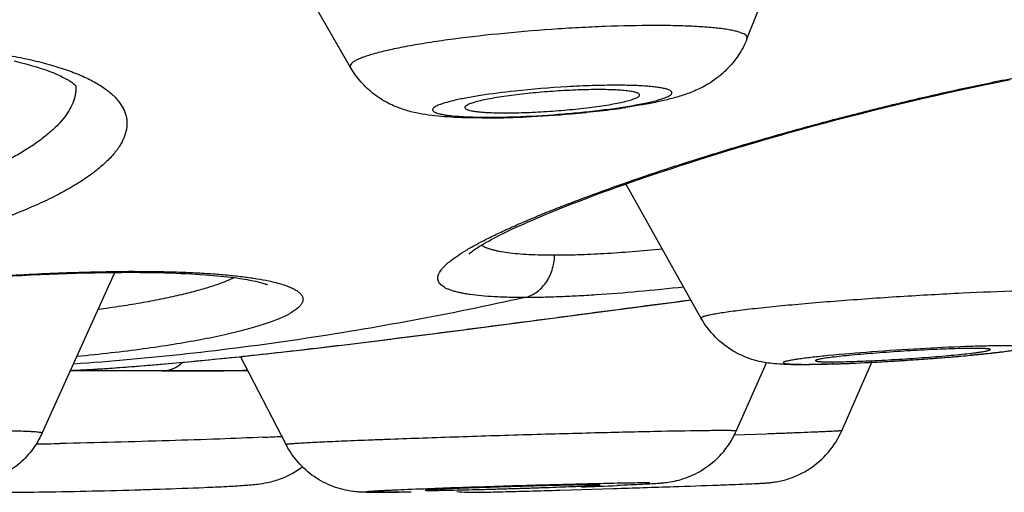
# Model space of a CAD drawing. Units: millimetres. Extents: x 719 to 1129, y -57 to 529.
# Drawn here: x 767 to 772, y 9 to 11 of the extents above; entities that cross this region are included whole.
import ezdxf

# ---------------------------------------------------------------- set-up
doc = ezdxf.new("R2010")
doc.units = ezdxf.units.MM
doc.header["$LTSCALE"] = 19.36
doc.layers.get('0').update_dxf_attribs({"linetype": 'CONTINUOUS'})

msp = doc.modelspace()

# ---------------------------------------------------------------- linework, layer by layer
at = {"color": 7, "linetype": 'Continuous'}
for p, q in [((770.9905, 11.3604), (771.6185, 12.9418)), ((768.7276, 11.1971), (767.9845, 12.4885)), ((770.9905, 11.3604), (770.9906, 11.3606)), ((770.7298, 9.7638), (770.2994, 10.5319)), ((766.9656, 9.1072), (767.3816, 10.0263)), ((767.421, 10.0266), (767.4871, 10.0267)), ((769.3311, 9.6928), (770.4013, 9.8336)), ((769.1196, 9.6657), (769.3311, 9.6928)), ((768.5798, 9.5992), (768.7105, 9.6148)), ((768.7105, 9.6148), (768.8444, 9.6312)), ((768.8444, 9.6312), (768.9809, 9.6482)), ((768.9809, 9.6482), (769.1196, 9.6657)), ((768.2094, 9.5571), (768.3288, 9.5703)), ((768.3288, 9.5703), (768.4524, 9.5843)), ((768.4524, 9.5843), (768.5798, 9.5992)), ((767.5563, 9.494), (767.641, 9.501)), ((767.641, 9.501), (767.7319, 9.5091)), ((767.8792, 9.5229), (767.9842, 9.5334)), ((767.9842, 9.5334), (768.0944, 9.5447)), ((768.0944, 9.5447), (768.2094, 9.5571)), ((768.3589, 9.0422), (768.0996, 9.5453)), ((770.9295, 9.1198), (771.1016, 9.5099)), ((771.5318, 9.1217), (771.7035, 9.5126)), ((767.2423, 9.4643), (767.1271, 9.4643)), ((767.128, 9.4661), (767.1543, 9.4673)), ((767.1543, 9.4673), (767.1899, 9.469)), ((767.1899, 9.469), (767.2329, 9.4713)), ((767.2329, 9.4713), (767.2833, 9.4743)), ((767.4893, 9.4643), (767.2423, 9.4643)), ((767.2833, 9.4743), (767.3411, 9.478)), ((767.3411, 9.478), (767.4061, 9.4825)), ((767.4061, 9.4825), (767.4779, 9.4878)), ((767.4779, 9.4878), (767.5563, 9.494)), ((767.4943, 9.4643), (767.4893, 9.4643)), ((767.6517, 9.4643), (767.4943, 9.4643)), ((768.0574, 9.4643), (767.6517, 9.4643)), ((767.6885, 9.4643), (767.7151, 9.4643)), ((767.7152, 9.4643), (767.7149, 9.4643)), ((767.7151, 9.4643), (767.7294, 9.4643)), ((767.7294, 9.4643), (768.0043, 9.4643)), ((768.0574, 9.4643), (768.141, 9.4649)), ((771.0993, 9.1027), (770.9182, 9.0962)), ((769.9227, 8.7819), (769.9865, 8.7838)), ((769.9865, 8.7838), (770.2291, 8.7912))]:
    msp.add_line(p, q, dxfattribs=at)
for points in [[(766.8059, 11.2344), (766.8403, 11.2262), (766.8731, 11.2179), (766.9041, 11.2094), (766.9334, 11.2008), (766.9608, 11.1921), (766.9865, 11.1833), (767.0103, 11.1745), (767.0323, 11.1658), (767.0524, 11.1573), (767.0706, 11.1489), (767.0869, 11.1408), (767.1015, 11.1331), (767.1143, 11.1257), (767.1254, 11.1188), (767.1349, 11.1124), (767.1429, 11.1065), (767.1495, 11.1013), (767.1548, 11.0967), (767.1587, 11.093), (767.1602, 11.0914)], [(769.4057, 10.1336), (769.4054, 10.1332), (769.4047, 10.1324), (769.4047, 10.1325), (769.4055, 10.1332), (769.407, 10.1346), (769.4094, 10.1367), (769.4125, 10.1393), (769.4165, 10.1425), (769.4213, 10.1463), (769.427, 10.1505), (769.4335, 10.1551), (769.4409, 10.1602), (769.4491, 10.1656), (769.4581, 10.1715), (769.4681, 10.1777), (769.4788, 10.1842), (769.4904, 10.191), (769.5029, 10.1982), (769.5162, 10.2056), (769.5303, 10.2134), (769.5453, 10.2214), (769.5612, 10.2297), (769.5778, 10.2382), (769.5953, 10.2469), (769.6136, 10.2559), (769.6327, 10.2652), (769.6527, 10.2747), (769.6735, 10.2844), (769.6952, 10.2943), (769.7177, 10.3045), (769.7412, 10.3149), (769.7656, 10.3255), (769.7909, 10.3364), (769.8171, 10.3476), (769.8443, 10.3589), (769.8724, 10.3705), (769.9016, 10.3824), (769.9317, 10.3945), (769.9629, 10.4069), (769.9951, 10.4195), (770.0284, 10.4323), (770.0627, 10.4454), (770.0981, 10.4588), (770.1346, 10.4724), (770.1722, 10.4862), (770.2109, 10.5003), (770.2507, 10.5146), (770.2916, 10.5291), (770.3336, 10.5439), (770.3767, 10.5588), (770.421, 10.574), (770.4665, 10.5894), (770.5131, 10.6051), (770.561, 10.6209), (770.6101, 10.6369), (770.6605, 10.6532), (770.7122, 10.6697), (770.7652, 10.6864), (770.8196, 10.7033), (770.8754, 10.7204), (770.9325, 10.7378), (770.9912, 10.7553), (771.0513, 10.773), (771.1127, 10.7908), (771.1754, 10.8088), (771.2395, 10.8269), (771.3046, 10.845), (771.3708, 10.8631), (771.438, 10.8813), (771.5061, 10.8993), (771.5749, 10.9173), (771.6445, 10.9351), (771.7147, 10.9528), (771.7852, 10.9703), (771.8562, 10.9875), (771.9274, 11.0045), (771.9988, 11.0212), (772.0702, 11.0376), (772.1415, 11.0536), (772.2126, 11.0693), (772.2834, 11.0845), (772.3538, 11.0994), (772.4236, 11.1138), (772.4929, 11.1277)], [(766.2463, 9.9679), (766.344, 9.9759), (766.3933, 9.9798), (766.443, 9.9836), (766.493, 9.9873), (766.5433, 9.9909), (766.5939, 9.9943), (766.6447, 9.9976), (766.6958, 10.0008), (766.7471, 10.0039), (766.7987, 10.0068), (766.8504, 10.0095), (766.9023, 10.0121), (766.9542, 10.0145), (767.0063, 10.0167), (767.0585, 10.0188), (767.1106, 10.0206), (767.1627, 10.0222), (767.2147, 10.0236), (767.2666, 10.0247), (767.3183, 10.0256), (767.3698, 10.0263), (767.421, 10.0266)], [(767.4871, 10.0267), (767.5255, 10.0265), (767.5628, 10.0261), (767.5988, 10.0255), (767.6335, 10.0249), (767.6671, 10.024), (767.6995, 10.0231), (767.7308, 10.022), (767.7609, 10.0207), (767.79, 10.0194), (767.8179, 10.018), (767.8449, 10.0164), (767.8708, 10.0148), (767.8957, 10.013), (767.9196, 10.0112), (767.9426, 10.0093), (767.9646, 10.0074), (767.9857, 10.0053), (768.0059, 10.0032), (768.0252, 10.0011), (768.0437, 9.9989), (768.0613, 9.9967), (768.0781, 9.9944), (768.0941, 9.9921), (768.1092, 9.9898), (768.1236, 9.9875), (768.1372, 9.9851), (768.1501, 9.9828), (768.1622, 9.9804), (768.1735, 9.9781), (768.1841, 9.9758), (768.194, 9.9735), (768.2031, 9.9713), (768.2115, 9.9691), (768.2192, 9.967), (768.226, 9.965), (768.2321, 9.9631), (768.2375, 9.9613), (768.242, 9.9597), (768.2457, 9.9583), (768.2486, 9.9572), (768.2507, 9.9563), (768.252, 9.9557)], [(770.4013, 9.8336), (770.6077, 9.8605), (770.671, 9.8687)], [(767.7319, 9.5091), (767.7796, 9.5135), (767.8792, 9.5229)]]:
    msp.add_lwpolyline(points, dxfattribs=at)
for centre, radius, start, end in [((766.9688, 11.0782), 0.19, 3.9631, 4.6604), ((769.6681, 15.2498), 4.3274, 277.4673, 278.3805), ((769.476, 15.54), 4.6313, 270.0266, 271.0336), ((769.5138, 14.7365), 3.8234, 270.0025, 270.5228), ((769.5988, 12.6879), 1.7499, 267.4794, 268.8763), ((769.5061, 15.4871), 4.574, 270.5328, 272.0313), ((769.4607, 16.3498), 5.4412, 271.0413, 271.9282), ((769.6112, 13.2449), 2.3071, 268.8374, 270.0328), ((769.4413, 16.9144), 6.0062, 271.93179, 272.75259), ((769.4165, 17.4109), 6.5033, 272.76095, 275.05071), ((769.443, 17.1208), 6.2121, 275.04298, 275.82515), ((769.5323, 16.2856), 5.372, 275.7815, 277.4677), ((767.4944, 0.7928), 9.2393, 90.00436, 90.21207), ((771.3209, 12.0173), 2.5164, 269.5236, 270.015), ((771.3213, 12.7318), 3.2309, 270.0045, 270.4329), ((771.1344, 19.9587), 10.4614, 271.92289, 272.32146), ((771.0555, 21.8869), 12.3912, 272.32502, 272.67177), ((770.905, 24.953), 15.4609, 272.69918, 274.63332), ((771.1881, 21.3618), 11.8587, 274.67144, 274.95894), ((771.3178, 19.8753), 10.3665, 274.95516, 275.25648), ((766.7991, 17.0557), 7.5966, 272.48099, 273.28102), ((767.6763, 47.0084), 37.5441, 269.96238, 270.70749), ((771.2892, 12.4012), 2.9018, 269.1226, 270.0145), ((771.2863, 13.8784), 4.379, 270.0474, 270.833), ((770.8562, 1.4955), 7.6268, 90.03251, 90.67482), ((770.4713, 9.3219), 0.5008, 326.8974, 336.1942), ((767.4312, 26.918), 17.8515, 272.56068, 272.90346), ((765.9097, 65.8952), 56.8584, 271.02998, 271.16645), ((770.472, 9.3215), 0.4999, 316.7351, 326.8927), ((768.1525, 9.3191), 0.5033, 290.8518, 306.5898), ((766.3911, 47.0303), 38.2626, 270.87518, 271.70565), ((766.4668, 44.7616), 35.9926, 271.69262, 271.86684), ((766.77, 35.5898), 26.8158, 271.85775, 272.39795), ((768.866, 13.7235), 4.9536, 270.0326, 270.6745), ((768.7701, 22.901), 14.1316, 270.62529, 271.10987), ((768.5695, 34.2285), 25.461, 270.98607, 271.13417), ((768.7155, 46.1646), 37.3878, 272.03965, 272.3512), ((765.7034, 152.6636), 143.9435, 271.801702, 271.937871), ((767.3863, 102.8874), 94.1389, 271.93865, 272.094722), ((768.8681, 11.122), 2.3521, 269.6911, 270.017)]:
    msp.add_arc(centre, radius, start, end, dxfattribs=at)
for points, knots in [([(770.4635, 11.4369), (770.3695, 11.4369), (770.2249, 11.4337), (770.0288, 11.4246), (769.824, 11.4119), (769.5741, 11.3908), (769.3336, 11.3627), (769.1574, 11.3367), (769.0433, 11.3169), (768.9575, 11.2994), (768.8972, 11.285), (768.8585, 11.2747), (768.8245, 11.2645), (768.7953, 11.2544), (768.7711, 11.2445), (768.7519, 11.2348), (768.7378, 11.2253), (768.7285, 11.2161), (768.7243, 11.206), (768.7261, 11.1997), (768.7276, 11.1971)], [0, 0, 0, 0, 0.158508, 0.243734, 0.330877, 0.50442, 0.666289, 0.739043, 0.804521, 0.861529, 0.886537, 0.909079, 0.929064, 0.946412, 0.961095, 0.973123, 0.982567, 0.989651, 0.995005, 1, 1, 1, 1]), ([(770.9905, 11.3606), (770.9916, 11.3633), (770.9923, 11.3695), (770.9873, 11.3784), (770.9777, 11.386), (770.9636, 11.3931), (770.9449, 11.3998), (770.9216, 11.406), (770.8937, 11.4117), (770.8478, 11.419), (770.78, 11.4263), (770.687, 11.4325), (770.5797, 11.4362), (770.5036, 11.4369), (770.4635, 11.4369)], [0, 0, 0, 0, 0.015495, 0.031966, 0.053398, 0.081726, 0.117673, 0.161484, 0.213214, 0.272791, 0.414629, 0.584998, 0.781251, 1, 1, 1, 1]), ([(770.9905, 11.3604), (770.9774, 11.3274), (770.9526, 11.28), (770.9106, 11.2233), (770.8755, 11.1849), (770.8377, 11.1507), (770.7985, 11.121), (770.7587, 11.0961), (770.7193, 11.0755), (770.6809, 11.0586), (770.6438, 11.0445), (770.6076, 11.0326), (770.5591, 11.0187), (770.4959, 11.0034), (770.4443, 10.9931), (770.4176, 10.9882)], [0, 0, 0, 0, 0.148281, 0.221852, 0.294643, 0.365917, 0.434717, 0.500141, 0.562078, 0.620505, 0.675452, 0.728106, 0.779987, 0.886428, 1, 1, 1, 1]), ([(765.8656, 11.3344), (765.9229, 11.3344), (766.0354, 11.3332), (766.2005, 11.3274), (766.3583, 11.3178), (766.5079, 11.3044), (766.6485, 11.2873), (766.7795, 11.2665), (766.9002, 11.2422), (767.0101, 11.2145), (767.1086, 11.1836), (767.1828, 11.1545), (767.236, 11.1294), (767.2716, 11.1105), (767.304, 11.0909), (767.3333, 11.0706), (767.3595, 11.0496), (767.3823, 11.0281), (767.402, 11.0059), (767.4184, 10.9832), (767.4314, 10.9599), (767.4412, 10.9362), (767.4476, 10.9119), (767.4506, 10.8873), (767.4503, 10.8622), (767.4466, 10.8369), (767.4396, 10.8113), (767.4292, 10.7855), (767.4157, 10.7595), (767.3988, 10.7334), (767.3788, 10.7072), (767.3555, 10.6808), (767.3291, 10.6545), (767.2996, 10.6281), (767.267, 10.6017), (767.2181, 10.5657), (767.1492, 10.5212), (767.0569, 10.4698), (766.9533, 10.4194), (766.8388, 10.3702), (766.714, 10.3225), (766.5795, 10.2765), (766.4357, 10.2324), (766.2835, 10.1905), (766.1234, 10.1508), (766.0139, 10.1263), (765.958, 10.1145)], [0, 0, 0, 0, 0.049241, 0.096634, 0.14196, 0.185023, 0.22564, 0.263658, 0.298943, 0.331398, 0.36096, 0.38761, 0.399857, 0.411399, 0.422253, 0.432444, 0.442006, 0.450981, 0.459423, 0.4674, 0.474993, 0.482297, 0.489419, 0.496475, 0.503584, 0.51086, 0.518409, 0.526325, 0.534687, 0.543559, 0.552994, 0.563033, 0.573707, 0.585039, 0.597047, 0.609741, 0.637208, 0.66746, 0.700464, 0.736157, 0.774446, 0.815214, 0.858322, 0.90361, 0.950901, 1, 1, 1, 1]), ([(769.3925, 10.1559), (769.4113, 10.167), (769.4516, 10.1897), (769.5164, 10.2232), (769.5887, 10.2582), (769.6684, 10.2945), (769.7552, 10.3321), (769.8487, 10.3707), (769.9486, 10.4103), (770.0936, 10.4657), (770.2884, 10.5361), (770.5371, 10.6205), (770.8032, 10.7052), (771.0833, 10.789), (771.3742, 10.8706), (771.6723, 10.9486), (771.974, 11.0219), (772.2755, 11.0894), (772.573, 11.1501), (772.8625, 11.2032), (773.1403, 11.2479), (773.3215, 11.2726), (773.4094, 11.2834)], [0, 0, 0, 0, 0.015622, 0.033058, 0.052265, 0.073192, 0.095777, 0.119953, 0.145647, 0.172781, 0.231029, 0.29399, 0.360908, 0.430984, 0.503384, 0.57724, 0.651658, 0.725722, 0.798506, 0.869083, 0.93654, 1, 1, 1, 1]), ([(769.3211, 10.9122), (769.2956, 10.9134), (769.246, 10.9166), (769.1725, 10.9244), (769.0986, 10.937), (769.0207, 10.9578), (768.9388, 10.9923), (768.8575, 11.0436), (768.7842, 11.1123), (768.7446, 11.1676), (768.7276, 11.1971)], [0, 0, 0, 0, 0.110959, 0.215989, 0.321396, 0.436493, 0.565861, 0.706378, 0.85207, 1, 1, 1, 1]), ([(767.1583, 11.0913), (767.1588, 11.0842), (767.159, 11.0699), (767.1569, 11.0483), (767.1525, 11.0265), (767.1433, 10.9965), (767.1254, 10.9585), (767.0953, 10.9135), (767.0562, 10.8684), (767.0082, 10.8232), (766.9515, 10.7783), (766.8863, 10.7337), (766.8128, 10.6897), (766.7311, 10.6464), (766.6416, 10.6041), (766.5445, 10.5628), (766.4403, 10.5228), (766.3292, 10.4843), (766.2117, 10.4472), (766.131, 10.424), (766.0896, 10.4127)], [0, 0, 0, 0, 0.015965, 0.032191, 0.048842, 0.06607, 0.102743, 0.143111, 0.187772, 0.237121, 0.291395, 0.350717, 0.415124, 0.484587, 0.559024, 0.638308, 0.72227, 0.810704, 0.903371, 1, 1, 1, 1]), ([(770.2437, 11.0956), (770.1988, 11.0956), (770.1052, 11.0939), (769.9124, 11.0852), (769.7649, 11.0732), (769.6661, 11.0625)], [0, 0, 0, 0, 0.232888, 0.485213, 1, 1, 1, 1]), ([(769.6682, 10.916), (769.7495, 10.9188), (769.8714, 10.9258), (770.0322, 10.9397), (770.1482, 10.9522), (770.2553, 10.9663), (770.3375, 10.9795), (770.3962, 10.9906), (770.4342, 10.9988), (770.4676, 11.0069), (770.4963, 11.015), (770.52, 11.023), (770.5385, 11.0308), (770.5505, 11.0375), (770.5571, 11.043), (770.5603, 11.0467), (770.5621, 11.0504), (770.5626, 11.0556), (770.5593, 11.0605), (770.5544, 11.0643), (770.5466, 11.0687), (770.5332, 11.0736), (770.5131, 11.0786), (770.4879, 11.083), (770.4577, 11.0868), (770.4229, 11.09), (770.3836, 11.0925), (770.3234, 11.095), (770.2763, 11.0956), (770.2437, 11.0956)], [0, 0, 0, 0, 0.196206, 0.294907, 0.389756, 0.477706, 0.555919, 0.590598, 0.621942, 0.649726, 0.673762, 0.693881, 0.710008, 0.722186, 0.726871, 0.730719, 0.733906, 0.736735, 0.742876, 0.746933, 0.751855, 0.764541, 0.781185, 0.801809, 0.826309, 0.854522, 0.886254, 0.921267, 1, 1, 1, 1]), ([(769.6661, 11.0625), (769.6, 11.0553), (769.5058, 11.0435), (769.3887, 11.0236), (769.3374, 11.0131), (769.3141, 11.0075)], [0, 0, 0, 0, 0.559838, 0.798082, 1, 1, 1, 1]), ([(769.6468, 11.0376), (769.6273, 11.0351), (769.5902, 11.0299), (769.5376, 11.0213), (769.4915, 11.0125), (769.4576, 11.0047), (769.4343, 10.9983), (769.4199, 10.9938), (769.4077, 10.9894), (769.3977, 10.985), (769.3898, 10.9808), (769.3842, 10.9766), (769.3807, 10.9725), (769.38, 10.9694), (769.3802, 10.9681)], [0, 0, 0, 0, 0.209793, 0.40058, 0.568798, 0.711473, 0.772515, 0.82634, 0.872734, 0.911648, 0.943176, 0.967618, 0.985811, 1, 1, 1, 1]), ([(769.6126, 10.9378), (769.6528, 10.9378), (769.7367, 10.9396), (769.8647, 10.9464), (769.9937, 10.9571), (770.0975, 10.9689), (770.1742, 10.9798), (770.2246, 10.9882), (770.2689, 10.9968), (770.3062, 11.0055), (770.3326, 11.0131), (770.3497, 11.0192), (770.3595, 11.0235), (770.3673, 11.0276), (770.3738, 11.0322), (770.3776, 11.037), (770.3775, 11.04)], [0, 0, 0, 0, 0.154748, 0.323105, 0.492973, 0.652712, 0.725211, 0.791115, 0.849258, 0.898684, 0.938649, 0.954887, 0.968588, 0.979781, 0.988556, 1, 1, 1, 1]), ([(770.1451, 11.0709), (770.1057, 11.0709), (770.0234, 11.0691), (769.898, 11.0626), (769.7712, 11.0523), (769.6874, 11.0429), (769.6468, 11.0376)], [0, 0, 0, 0, 0.236489, 0.493759, 0.753972, 1, 1, 1, 1]), ([(770.3775, 11.04), (770.3775, 11.0412), (770.3766, 11.0439), (770.3732, 11.0472), (770.3681, 11.0503), (770.3611, 11.0532), (770.3523, 11.0559), (770.3369, 11.0595), (770.3132, 11.0632), (770.2796, 11.0666), (770.2397, 11.0691), (770.1941, 11.0706), (770.162, 11.0709), (770.1451, 11.0709)], [0, 0, 0, 0, 0.015108, 0.033791, 0.058295, 0.089583, 0.128068, 0.173903, 0.287334, 0.428846, 0.596852, 0.788427, 1, 1, 1, 1]), ([(769.3141, 11.0075), (769.2975, 11.0036), (769.2742, 10.9976), (769.2456, 10.9884), (769.2288, 10.9821), (769.2154, 10.9759), (769.2054, 10.9699), (769.1986, 10.964), (769.1955, 10.9586), (769.1953, 10.9545), (769.1965, 10.9505), (769.2009, 10.9457), (769.209, 10.941), (769.2204, 10.9365), (769.2351, 10.9324), (769.2531, 10.9286), (769.2744, 10.9251), (769.2896, 10.9232), (769.2977, 10.9223)], [0, 0, 0, 0, 0.208754, 0.29456, 0.367544, 0.427675, 0.475167, 0.510793, 0.536951, 0.548322, 0.559888, 0.587368, 0.624902, 0.674488, 0.736762, 0.811879, 0.899741, 1, 1, 1, 1]), ([(769.3802, 10.9681), (769.3804, 10.9661), (769.3824, 10.9632), (769.3864, 10.9603), (769.3926, 10.9569), (769.4033, 10.9532), (769.4194, 10.9495), (769.4395, 10.9462), (769.4636, 10.9434), (769.4915, 10.9412), (769.5113, 10.9401), (769.5218, 10.9396)], [0, 0, 0, 0, 0.039788, 0.06649, 0.099068, 0.183528, 0.294958, 0.433219, 0.597538, 0.786945, 1, 1, 1, 1]), ([(770.4176, 10.9882), (770.4081, 10.9864), (770.3686, 10.9794), (770.329, 10.9731), (770.2988, 10.9686)], [0, 0, 0, 0, 0.240266, 1, 1, 1, 1]), ([(769.2977, 10.9223), (769.3295, 10.9188), (769.4016, 10.9143), (769.4738, 10.9131), (769.5139, 10.9131)], [0, 0, 0, 0, 0.44327, 1, 1, 1, 1]), ([(769.4782, 10.9087), (769.4645, 10.9087), (769.4121, 10.9089), (769.3597, 10.9103), (769.3211, 10.9122)], [0, 0, 0, 0, 0.261544, 1, 1, 1, 1]), ([(769.8921, 10.124), (769.8665, 10.124), (769.8174, 10.1245), (769.7472, 10.1271), (769.6837, 10.1314), (769.6274, 10.1374), (769.5849, 10.1442), (769.5547, 10.1506), (769.5348, 10.1557), (769.5167, 10.1612), (769.5005, 10.1672), (769.4862, 10.1736), (769.4775, 10.1784), (769.4735, 10.181)], [0, 0, 0, 0, 0.180491, 0.345549, 0.494762, 0.627853, 0.744672, 0.796996, 0.845298, 0.889635, 0.930097, 0.966821, 1, 1, 1, 1]), ([(769.7215, 9.8825), (769.6911, 9.8825), (769.6333, 9.8832), (769.551, 9.8862), (769.4774, 9.8914), (769.4218, 9.8977), (769.382, 9.904), (769.3556, 9.9091), (769.3316, 9.9147), (769.31, 9.9209), (769.2908, 9.9275), (769.274, 9.9347), (769.2596, 9.9425), (769.2476, 9.9508), (769.2381, 9.9598), (769.231, 9.9693), (769.2265, 9.9795), (769.2245, 9.9903), (769.2252, 10.0016), (769.2278, 10.0111), (769.231, 10.0189), (769.2353, 10.0273), (769.2423, 10.0381), (769.2528, 10.0512), (769.2657, 10.0647), (769.2811, 10.0788), (769.2988, 10.0934), (769.3189, 10.1084), (769.35, 10.13), (769.375, 10.1455), (769.3925, 10.1559)], [0, 0, 0, 0, 0.117471, 0.223998, 0.319271, 0.403088, 0.44067, 0.475368, 0.507198, 0.536198, 0.562424, 0.585972, 0.606978, 0.625651, 0.642295, 0.657346, 0.671394, 0.685162, 0.699413, 0.714836, 0.72317, 0.731987, 0.75123, 0.772848, 0.79702, 0.823865, 0.853462, 0.885856, 0.921074, 1, 1, 1, 1]), ([(769.7215, 9.8825), (769.7331, 9.8851), (769.7563, 9.8929), (769.7885, 9.9112), (769.8176, 9.9359), (769.8517, 9.9769), (769.8822, 10.0398), (769.8913, 10.0956), (769.8921, 10.124)], [0, 0, 0, 0, 0.113104, 0.229084, 0.348814, 0.472672, 0.731181, 1, 1, 1, 1]), ([(770.5082, 10.159), (770.4505, 10.1533), (770.3389, 10.1434), (770.178, 10.1324), (770.0304, 10.1257), (769.9366, 10.124), (769.8921, 10.124)], [0, 0, 0, 0, 0.282064, 0.544047, 0.783951, 1, 1, 1, 1]), ([(765.886, 9.9377), (766.0271, 9.9519), (766.3049, 9.9776), (766.6488, 10.0026), (766.9147, 10.0172), (767.1042, 10.0252), (767.2852, 10.0304), (767.403, 10.0319), (767.4602, 10.0321)], [0, 0, 0, 0, 0.26965, 0.530547, 0.655633, 0.776073, 0.891102, 1, 1, 1, 1]), ([(767.4937, 10.0322), (767.5347, 10.0322), (767.6143, 10.0316), (767.7301, 10.029), (767.8386, 10.0247), (767.9393, 10.0188), (768.0318, 10.0111), (768.1159, 10.0019), (768.1912, 9.9911), (768.2382, 9.9825), (768.2601, 9.9778)], [0, 0, 0, 0, 0.159705, 0.310446, 0.451664, 0.582887, 0.703675, 0.813651, 0.912504, 1, 1, 1, 1]), ([(768.2601, 9.9778), (768.2742, 9.9748), (768.3007, 9.9687), (768.3378, 9.9583), (768.3699, 9.9472), (768.397, 9.9356), (768.4161, 9.925), (768.4287, 9.9161), (768.4365, 9.9096), (768.4429, 9.903), (768.4481, 9.8962), (768.452, 9.8893), (768.4546, 9.8822), (768.4558, 9.8751), (768.4557, 9.8678), (768.4542, 9.8604), (768.4515, 9.8531), (768.4474, 9.8456), (768.442, 9.8381), (768.4354, 9.8306), (768.4243, 9.82), (768.4071, 9.8069), (768.3822, 9.7915), (768.3523, 9.7761), (768.3175, 9.7606), (768.2778, 9.7451), (768.2332, 9.7296), (768.1839, 9.7143), (768.1299, 9.6991), (768.0714, 9.6841), (767.9847, 9.6638), (767.8657, 9.6395), (767.7107, 9.6127), (767.5406, 9.5877), (767.3568, 9.5649), (767.2296, 9.5515), (767.164, 9.5452)], [0, 0, 0, 0, 0.027003, 0.051117, 0.07236, 0.090786, 0.106504, 0.113409, 0.119724, 0.125497, 0.130797, 0.135711, 0.140347, 0.144835, 0.149319, 0.153942, 0.158833, 0.164103, 0.169839, 0.176109, 0.182962, 0.198551, 0.216816, 0.237859, 0.261733, 0.288452, 0.31801, 0.350385, 0.385539, 0.423427, 0.463993, 0.552898, 0.651674, 0.759638, 0.876028, 1, 1, 1, 1]), ([(768.0638, 9.9963), (768.0548, 9.992), (768.0356, 9.9833), (768.0051, 9.9708), (767.9716, 9.9584), (767.9212, 9.9414), (767.8509, 9.9206), (767.7754, 9.9016), (767.7096, 9.8866), (767.6369, 9.8712), (767.5398, 9.8527), (767.416, 9.8323), (767.3301, 9.82), (767.2857, 9.814)], [0, 0, 0, 0, 0.0376, 0.078696, 0.123284, 0.171347, 0.277758, 0.397584, 0.462385, 0.530352, 0.675471, 0.832272, 1, 1, 1, 1]), ([(770.6296, 9.9424), (770.5431, 9.9328), (770.3767, 9.9159), (770.1727, 9.8998), (770.0202, 9.8908), (769.9148, 9.8861), (769.8159, 9.8832), (769.7522, 9.8825), (769.7215, 9.8825)], [0, 0, 0, 0, 0.286794, 0.551254, 0.674037, 0.78999, 0.898758, 1, 1, 1, 1]), ([(772.7911, 9.9243), (772.7527, 9.9243), (772.669, 9.9234), (772.4789, 9.9186), (772.2085, 9.9073), (771.9235, 9.8913), (771.6863, 9.8755), (771.512, 9.8626), (771.3467, 9.8491), (771.1945, 9.8353), (771.0777, 9.8235), (770.9937, 9.8141), (770.9387, 9.8075), (770.8896, 9.801), (770.8468, 9.7949), (770.8104, 9.7889), (770.7842, 9.784), (770.7667, 9.7802), (770.7562, 9.7776), (770.7474, 9.7751), (770.7403, 9.7728), (770.735, 9.7705), (770.7315, 9.7684), (770.7293, 9.7662), (770.7294, 9.7644), (770.7298, 9.7638)], [0, 0, 0, 0, 0.05554, 0.121061, 0.275214, 0.447024, 0.534161, 0.619153, 0.699847, 0.774176, 0.840275, 0.869695, 0.896454, 0.920381, 0.941312, 0.95913, 0.973739, 0.979812, 0.985052, 0.989455, 0.993028, 0.995782, 0.99775, 0.999033, 1, 1, 1, 1]), ([(769.7215, 9.8825), (769.2963, 9.7879), (768.4415, 9.6279), (767.5769, 9.5321), (767.1446, 9.5019)], [0, 0, 0, 0, 0.501243, 1, 1, 1, 1]), ([(767.2339, 9.4715), (767.2674, 9.4735), (767.3424, 9.4781), (767.4663, 9.4869), (767.6124, 9.4987), (767.8474, 9.5196), (768.1843, 9.5538), (768.6306, 9.605), (769.1202, 9.6658), (769.6345, 9.7329), (770.154, 9.8019), (770.5, 9.8475), (770.6706, 9.8696)], [0, 0, 0, 0, 0.029147, 0.065148, 0.107648, 0.156233, 0.269716, 0.401211, 0.545641, 0.697461, 0.850869, 1, 1, 1, 1]), ([(771.1339, 9.5056), (771.1186, 9.5073), (771.0847, 9.512), (771.0308, 9.5245), (770.9725, 9.5449), (770.8944, 9.5841), (770.8058, 9.6528), (770.7516, 9.7249), (770.7298, 9.7638)], [0, 0, 0, 0, 0.093094, 0.205905, 0.332513, 0.464028, 0.731142, 1, 1, 1, 1]), ([(772.2895, 9.5923), (772.253, 9.5923), (772.1699, 9.5904), (772.0352, 9.5849), (771.9108, 9.5779), (771.8072, 9.571), (771.731, 9.5654), (771.6585, 9.5596), (771.5916, 9.5536), (771.5319, 9.5476), (771.481, 9.5418), (771.4446, 9.537), (771.4209, 9.5332), (771.4073, 9.5308), (771.3966, 9.5284), (771.3897, 9.5266), (771.3856, 9.525), (771.3836, 9.524), (771.3821, 9.5228), (771.3822, 9.5221)], [0, 0, 0, 0, 0.120217, 0.273162, 0.443591, 0.530121, 0.614642, 0.695045, 0.76931, 0.835621, 0.892276, 0.937931, 0.956251, 0.971411, 0.983354, 0.992037, 0.995155, 0.997475, 1, 1, 1, 1]), ([(772.4408, 9.6066), (772.4104, 9.6066), (772.3432, 9.6056), (772.1892, 9.6009), (771.9733, 9.5904), (771.7118, 9.5732), (771.5372, 9.5586), (771.4549, 9.5505)], [0, 0, 0, 0, 0.092211, 0.204121, 0.468071, 0.748737, 1, 1, 1, 1]), ([(771.4728, 9.5152), (771.5093, 9.5152), (771.5921, 9.517), (771.7266, 9.5225), (771.8508, 9.5295), (771.9542, 9.5363), (772.0303, 9.5419), (772.1027, 9.5478), (772.1696, 9.5538), (772.2293, 9.5597), (772.2739, 9.5648), (772.3048, 9.5687), (772.3242, 9.5715), (772.3407, 9.5741), (772.3545, 9.5766), (772.3652, 9.5788), (772.3731, 9.581), (772.3777, 9.5827), (772.3802, 9.5845), (772.3802, 9.5853)], [0, 0, 0, 0, 0.119975, 0.272586, 0.44268, 0.529071, 0.613487, 0.693831, 0.768091, 0.834458, 0.891232, 0.915598, 0.937076, 0.955515, 0.97081, 0.982902, 0.991746, 0.997346, 1, 1, 1, 1]), ([(771.4733, 9.5035), (771.5448, 9.5057), (771.696, 9.5122), (771.8867, 9.5233), (772.0439, 9.5343), (772.1567, 9.5432), (772.246, 9.551), (772.3122, 9.5573), (772.3571, 9.5619), (772.3983, 9.5665), (772.4355, 9.5709), (772.4684, 9.5752), (772.4967, 9.5793), (772.5202, 9.5832), (772.5367, 9.5864), (772.5474, 9.5889), (772.5535, 9.5906), (772.5583, 9.5922), (772.5618, 9.5937), (772.564, 9.5951), (772.5651, 9.5965), (772.565, 9.5975), (772.5645, 9.5982), (772.5637, 9.5988), (772.562, 9.5997), (772.5591, 9.6006), (772.5545, 9.6016), (772.5487, 9.6026), (772.5416, 9.6034), (772.5333, 9.6041), (772.5196, 9.605), (772.4994, 9.6059), (772.4717, 9.6064), (772.4516, 9.6066), (772.4408, 9.6066)], [0, 0, 0, 0, 0.175502, 0.37076, 0.4683, 0.561725, 0.648125, 0.687848, 0.724836, 0.758791, 0.789467, 0.816628, 0.840049, 0.85957, 0.875059, 0.881255, 0.886407, 0.890521, 0.893612, 0.895727, 0.897038, 0.897586, 0.898218, 0.899021, 0.900041, 0.902799, 0.906568, 0.911369, 0.917209, 0.924084, 0.931983, 0.950803, 0.973543, 1, 1, 1, 1]), ([(772.6285, 9.6002), (772.6154, 9.5971), (772.59, 9.592), (772.5379, 9.5828), (772.4674, 9.5732), (772.3725, 9.5624), (772.3042, 9.5558), (772.2675, 9.5524)], [0, 0, 0, 0, 0.110337, 0.213557, 0.435202, 0.696891, 1, 1, 1, 1]), ([(772.3802, 9.5853), (772.3802, 9.586), (772.3787, 9.587), (772.3767, 9.5877), (772.3728, 9.5887), (772.3662, 9.5897), (772.356, 9.5906), (772.3431, 9.5914), (772.3207, 9.5921), (772.3025, 9.5923), (772.2895, 9.5923)], [0, 0, 0, 0, 0.023585, 0.04494, 0.073637, 0.15381, 0.264786, 0.406072, 0.576523, 1, 1, 1, 1]), ([(767.6517, 9.4643), (767.6621, 9.4643), (767.6832, 9.4664), (767.7139, 9.4758), (767.743, 9.4911), (767.7605, 9.5048), (767.7688, 9.5124)], [0, 0, 0, 0, 0.241903, 0.487317, 0.739283, 1, 1, 1, 1]), ([(771.2448, 9.4997), (771.2264, 9.5), (771.1894, 9.5011), (771.1525, 9.5036), (771.1339, 9.5056)], [0, 0, 0, 0, 0.496137, 1, 1, 1, 1]), ([(771.4549, 9.5505), (771.4393, 9.549), (771.4094, 9.5459), (771.3667, 9.5412), (771.3282, 9.5367), (771.2942, 9.5323), (771.2651, 9.528), (771.2441, 9.5245), (771.2298, 9.5218), (771.2211, 9.5199), (771.2137, 9.5182), (771.2077, 9.5165), (771.2031, 9.5148), (771.2001, 9.5135), (771.1985, 9.5124), (771.1978, 9.5116), (771.1973, 9.5109), (771.1973, 9.5098), (771.1987, 9.5085), (771.2028, 9.5067), (771.2091, 9.5055), (771.217, 9.5044), (771.2249, 9.5036), (771.2343, 9.5029), (771.2493, 9.5021), (771.2714, 9.5013), (771.2899, 9.501), (771.3, 9.501)], [0, 0, 0, 0, 0.128317, 0.245987, 0.352096, 0.445787, 0.526241, 0.592869, 0.620849, 0.645197, 0.665865, 0.682838, 0.696142, 0.705849, 0.709422, 0.712225, 0.714409, 0.716293, 0.720855, 0.728304, 0.753741, 0.771956, 0.793848, 0.819385, 0.848526, 0.917424, 1, 1, 1, 1]), ([(771.3457, 9.501), (771.3553, 9.501), (771.3978, 9.5015), (771.4403, 9.5025), (771.4733, 9.5035)], [0, 0, 0, 0, 0.225733, 1, 1, 1, 1]), ([(771.4855, 9.5032), (771.4734, 9.5028), (771.4283, 9.5014), (771.3831, 9.5003), (771.35, 9.4998)], [0, 0, 0, 0, 0.26621, 1, 1, 1, 1]), ([(771.3822, 9.5221), (771.3823, 9.5213), (771.3847, 9.5199), (771.389, 9.5189), (771.3965, 9.5177), (771.4066, 9.5168), (771.4195, 9.5161), (771.4419, 9.5153), (771.46, 9.5152), (771.4728, 9.5152)], [0, 0, 0, 0, 0.024593, 0.075676, 0.156596, 0.267887, 0.409031, 0.578899, 1, 1, 1, 1]), ([(766.9656, 9.1073), (766.9658, 9.108), (766.9641, 9.1093), (766.9619, 9.1099), (766.9586, 9.1108), (766.9546, 9.1115), (766.9472, 9.1126), (766.9355, 9.1138), (766.9187, 9.1151), (766.8889, 9.1169), (766.8425, 9.1187), (766.7765, 9.1203), (766.6972, 9.1215), (766.6056, 9.1222), (766.5406, 9.1223), (766.5062, 9.1223)], [0, 0, 0, 0, 0.004776, 0.009773, 0.016767, 0.025811, 0.036922, 0.065336, 0.101951, 0.146674, 0.259971, 0.403844, 0.576582, 0.77615, 1, 1, 1, 1]), ([(770.7664, 9.1218), (770.6787, 9.1209), (770.4725, 9.1171), (770.1993, 9.1107), (769.9441, 9.1039), (769.7368, 9.098), (769.5269, 9.0916), (769.3201, 9.085), (769.1222, 9.0783), (768.9652, 9.0726), (768.8481, 9.0681), (768.7679, 9.0649), (768.6938, 9.0619), (768.6261, 9.0589), (768.5653, 9.0562), (768.5119, 9.0536), (768.4662, 9.0512), (768.433, 9.0492), (768.4106, 9.0478), (768.3969, 9.0468), (768.3853, 9.0459), (768.3758, 9.045), (768.3687, 9.0443), (768.3631, 9.0435), (768.3608, 9.0431), (768.3587, 9.0425), (768.3589, 9.0422)], [0, 0, 0, 0, 0.109175, 0.256823, 0.340253, 0.427126, 0.51508, 0.601719, 0.684679, 0.761696, 0.797314, 0.83067, 0.861547, 0.889736, 0.915036, 0.937284, 0.956335, 0.972052, 0.978628, 0.984337, 0.989169, 0.993112, 0.996163, 0.998319, 0.999584, 1, 1, 1, 1]), ([(770.8272, 8.8114), (770.8601, 8.8126), (770.9192, 8.8148), (770.9977, 8.818), (771.0506, 8.8203), (771.0842, 8.822), (771.1033, 8.8233), (771.123, 8.8249), (771.1466, 8.8278), (771.177, 8.8331), (771.223, 8.8444), (771.2802, 8.8653), (771.3661, 8.9119), (771.4595, 8.9931), (771.5121, 9.077), (771.5318, 9.1217)], [0, 0, 0, 0, 0.119662, 0.21534, 0.285678, 0.312444, 0.337861, 0.35547, 0.384193, 0.424358, 0.467863, 0.556312, 0.645124, 0.822488, 1, 1, 1, 1]), ([(770.9295, 9.1198), (770.9295, 9.1199), (770.9291, 9.1203), (770.9276, 9.1205), (770.924, 9.1211), (770.918, 9.1214), (770.9095, 9.1218), (770.8985, 9.122), (770.8851, 9.1222), (770.8693, 9.1223), (770.858, 9.1223), (770.8519, 9.1223)], [0, 0, 0, 0, 0.004729, 0.016032, 0.061982, 0.139668, 0.249114, 0.390224, 0.562709, 0.76612, 1, 1, 1, 1]), ([(771.5318, 9.1217), (771.5317, 9.1215), (771.5309, 9.1215), (771.5296, 9.1212), (771.5272, 9.121), (771.524, 9.1207), (771.5199, 9.1204), (771.515, 9.12), (771.5091, 9.1197), (771.4996, 9.1191), (771.4855, 9.1183), (771.4661, 9.1174), (771.4432, 9.1163), (771.417, 9.1151), (771.3876, 9.1138), (771.3421, 9.1119), (771.2778, 9.1094), (771.1922, 9.1061), (771.1315, 9.1038), (771.0993, 9.1027)], [0, 0, 0, 0, 0.001313, 0.004637, 0.010003, 0.017413, 0.026864, 0.038355, 0.051881, 0.06743, 0.104546, 0.149597, 0.202473, 0.263047, 0.331133, 0.406536, 0.5785, 0.77707, 1, 1, 1, 1]), ([(766.9656, 9.1072), (766.9499, 9.0724), (766.9102, 9.0065), (766.8437, 8.9374), (766.7824, 8.8923), (766.7329, 8.8645), (766.6826, 8.8432), (766.6359, 8.8279), (766.5953, 8.8188), (766.562, 8.8138), (766.5342, 8.8104), (766.4994, 8.807), (766.4524, 8.8034), (766.4135, 8.801), (766.3926, 8.7998)], [0, 0, 0, 0, 0.165726, 0.330594, 0.412935, 0.495678, 0.576645, 0.649413, 0.709133, 0.756822, 0.795396, 0.830792, 0.908684, 1, 1, 1, 1]), ([(768.2288, 9.0844), (768.1457, 9.0806), (767.9664, 9.0735), (767.5792, 9.0606), (767.2751, 9.0529), (767.0672, 9.0487)], [0, 0, 0, 0, 0.21477, 0.463172, 1, 1, 1, 1]), ([(768.7405, 8.7749), (768.7218, 8.7774), (768.6834, 8.7844), (768.6073, 8.8081), (768.5163, 8.8556), (768.4241, 8.9377), (768.3776, 9.0059), (768.3589, 9.0422)], [0, 0, 0, 0, 0.116913, 0.241638, 0.493864, 0.746809, 1, 1, 1, 1]), ([(770.8361, 8.9788), (770.8091, 8.9502), (770.7634, 8.912), (770.6952, 8.8726), (770.6415, 8.85), (770.5895, 8.8345), (770.55, 8.827), (770.5245, 8.8237), (770.5076, 8.8218), (770.4822, 8.8198), (770.4434, 8.8172), (770.3893, 8.8144), (770.3235, 8.8113), (770.2754, 8.8093), (770.2493, 8.8082)], [0, 0, 0, 0, 0.186993, 0.2802, 0.373968, 0.4637, 0.53751, 0.565162, 0.586086, 0.618252, 0.686641, 0.771042, 0.875707, 1, 1, 1, 1]), ([(767.892, 8.7975), (767.9348, 8.7993), (768.0108, 8.8028), (768.1004, 8.808), (768.1603, 8.8126), (768.2049, 8.8171), (768.2626, 8.8263), (768.3063, 8.8391), (768.3317, 8.8488)], [0, 0, 0, 0, 0.289074, 0.514064, 0.605682, 0.69469, 0.81633, 1, 1, 1, 1]), ([(766.6813, 8.7696), (766.7027, 8.7696), (766.8008, 8.7699), (766.8989, 8.771), (766.9755, 8.7722)], [0, 0, 0, 0, 0.2183, 1, 1, 1, 1]), ([(768.7918, 8.7706), (768.7848, 8.7709), (768.7677, 8.7718), (768.7506, 8.7736), (768.7405, 8.7749)], [0, 0, 0, 0, 0.408011, 1, 1, 1, 1]), ([(768.8537, 8.7696), (768.8484, 8.7696), (768.8277, 8.7697), (768.807, 8.7699), (768.7918, 8.7706)], [0, 0, 0, 0, 0.259189, 1, 1, 1, 1]), ([(769.0324, 8.7841), (769.0102, 8.7831), (768.9783, 8.7817), (768.9377, 8.7798), (768.9116, 8.7785), (768.8886, 8.7773), (768.8688, 8.7762), (768.8523, 8.7751), (768.8406, 8.7743), (768.8329, 8.7736), (768.8284, 8.7732), (768.8247, 8.7728), (768.8222, 8.7725), (768.8206, 8.7722), (768.8198, 8.7721), (768.8191, 8.7719), (768.8187, 8.7717), (768.8184, 8.7716), (768.8185, 8.7713), (768.8188, 8.7712), (768.8195, 8.771), (768.821, 8.7708), (768.8234, 8.7706), (768.8266, 8.7704), (768.8307, 8.7703), (768.8357, 8.7701), (768.844, 8.77), (768.8507, 8.7699), (768.8554, 8.7699)], [0, 0, 0, 0, 0.265066, 0.380772, 0.484655, 0.576279, 0.655226, 0.721201, 0.773964, 0.795316, 0.81328, 0.827843, 0.839004, 0.843309, 0.846768, 0.849386, 0.851177, 0.852195, 0.852783, 0.853848, 0.855695, 0.861889, 0.871472, 0.884454, 0.900833, 0.920602, 0.943742, 1, 1, 1, 1]), ([(769.0077, 8.7713), (768.9923, 8.7711), (768.941, 8.7702), (768.8896, 8.7696), (768.8537, 8.7696)], [0, 0, 0, 0, 0.300198, 1, 1, 1, 1]), ([(770.4367, 8.8235), (770.4039, 8.8235), (770.3233, 8.8225), (770.1829, 8.8199), (770.0076, 8.8158), (769.7386, 8.8086), (769.4109, 8.7985), (769.1509, 8.7891), (769.0324, 8.7841)], [0, 0, 0, 0, 0.07002, 0.172182, 0.299824, 0.444583, 0.746755, 1, 1, 1, 1]), ([(770.1224, 8.8127), (770.0934, 8.8127), (770.0201, 8.8116), (769.9205, 8.8095), (769.8218, 8.807), (769.7384, 8.8047), (769.6525, 8.8022), (769.5666, 8.7995), (769.4833, 8.7968), (769.4051, 8.794), (769.3443, 8.7917), (769.3, 8.7899), (769.2707, 8.7887), (769.2442, 8.7875), (769.2209, 8.7864), (769.2008, 8.7854), (769.1862, 8.7846), (769.1763, 8.784), (769.1702, 8.7836), (769.1651, 8.7832), (769.1608, 8.7828), (769.1576, 8.7825), (769.155, 8.7822), (769.1539, 8.7819), (769.153, 8.7818), (769.153, 8.7816)], [0, 0, 0, 0, 0.089526, 0.226695, 0.308151, 0.394959, 0.48449, 0.574016, 0.660812, 0.742262, 0.815853, 0.849013, 0.879395, 0.906752, 0.930899, 0.951663, 0.968875, 0.976098, 0.982383, 0.987722, 0.992106, 0.995529, 0.997983, 0.999466, 1, 1, 1, 1]), ([(769.153, 8.7816), (769.153, 8.7814), (769.1539, 8.7813), (769.1552, 8.7811), (769.1577, 8.781), (769.161, 8.7808), (769.1653, 8.7808), (769.1727, 8.7806), (769.1788, 8.7806), (769.1832, 8.7806)], [0, 0, 0, 0, 0.018382, 0.0671, 0.146726, 0.25708, 0.397889, 0.568852, 1, 1, 1, 1]), ([(769.1832, 8.7806), (769.2121, 8.7806), (769.2853, 8.7818), (769.3849, 8.7839), (769.4836, 8.7864), (769.5669, 8.7886), (769.6528, 8.7912), (769.7386, 8.7938), (769.8219, 8.7966), (769.9001, 8.7993), (769.9609, 8.8016), (770.0052, 8.8034), (770.0346, 8.8047), (770.0611, 8.8058), (770.0844, 8.8069), (770.1045, 8.808), (770.1191, 8.8088), (770.1291, 8.8094), (770.1352, 8.8098), (770.1403, 8.8102), (770.1446, 8.8105), (770.1479, 8.8109), (770.1504, 8.8112), (770.1516, 8.8115), (770.1525, 8.8116), (770.1525, 8.8118)], [0, 0, 0, 0, 0.08948, 0.22657, 0.307982, 0.394745, 0.484237, 0.573732, 0.660507, 0.74195, 0.81555, 0.84872, 0.879118, 0.906495, 0.930666, 0.951459, 0.968704, 0.975946, 0.98225, 0.987609, 0.992014, 0.995459, 0.997937, 0.999443, 1, 1, 1, 1]), ([(769.3344, 8.7751), (769.3535, 8.7724), (769.3814, 8.7698), (769.4094, 8.7696), (769.4181, 8.7696)], [0, 0, 0, 0, 0.68932, 1, 1, 1, 1]), ([(769.4181, 8.7696), (769.4411, 8.7696), (769.5006, 8.7707), (769.6093, 8.7732), (769.7545, 8.777), (769.8632, 8.7801), (769.9227, 8.7819)], [0, 0, 0, 0, 0.136453, 0.353867, 0.646163, 1, 1, 1, 1]), ([(770.1525, 8.8118), (770.1525, 8.812), (770.1516, 8.812), (770.1504, 8.8123), (770.1478, 8.8124), (770.1446, 8.8125), (770.1403, 8.8126), (770.1328, 8.8127), (770.1267, 8.8127), (770.1224, 8.8127)], [0, 0, 0, 0, 0.017747, 0.065966, 0.145289, 0.255541, 0.396445, 0.567699, 1, 1, 1, 1])]:
    msp.add_open_spline(points, degree=3, knots=knots, dxfattribs=at)

doc.saveas('drawing.dxf')
